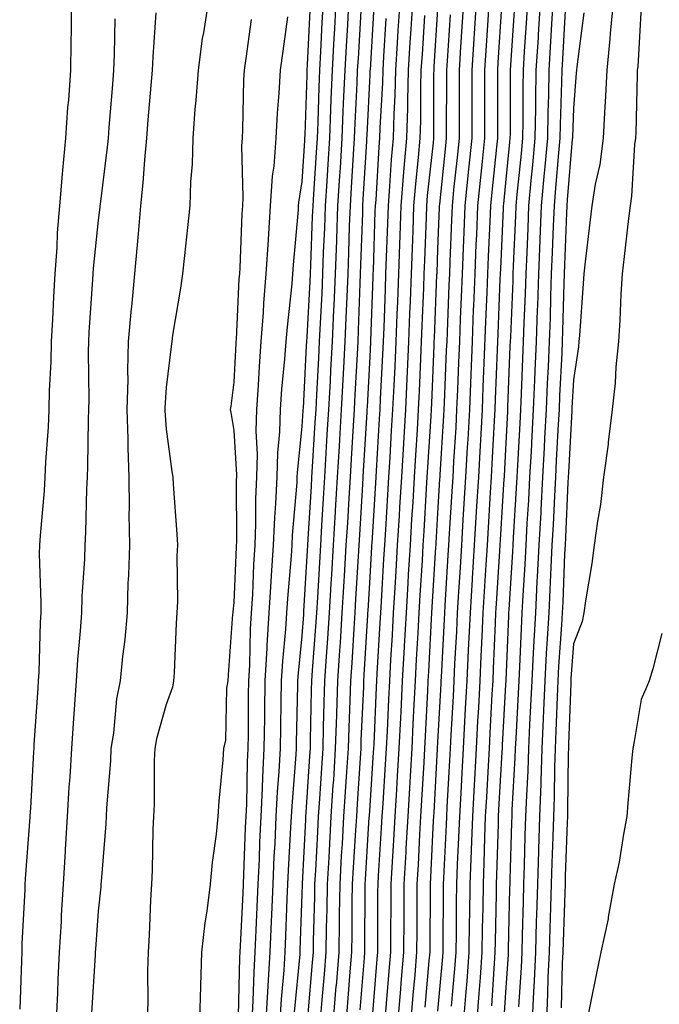
# Model space of a CAD drawing. Units: inches. Extents: x 965843 to 968483, y 7271498 to 7274138.
# Drawn here: x 967206 to 967301, y 7272324 to 7272469 of the extents above; entities that cross this region are included whole.
import ezdxf

# ---------------------------------------------------------------- set-up
doc = ezdxf.new("R2010")
doc.units = ezdxf.units.IN
doc.header["$MEASUREMENT"] = 0
doc.layers.add('Contour_96587271', color=7, linetype='Continuous', true_color=0xb3309b)

msp = doc.modelspace()

# ---------------------------------------------------------------- linework, layer by layer
at = {"layer": 'Contour_96587271'}
for points in [[(967214.07, 7272471.92, 3195), (967214.05, 7272467.92, 3195), (967214.01, 7272465.96, 3195), (967213.98, 7272461.92, 3195), (967213.65, 7272457.52, 3195), (967213.54, 7272456.43, 3195), (967213.21, 7272451.92, 3195), (967212.76, 7272447.21, 3195), (967212.73, 7272446.6, 3195), (967212.33, 7272441.92, 3195), (967212.02, 7272437.95, 3195), (967211.94, 7272435.81, 3195), (967211.66, 7272431.92, 3195), (967211.47, 7272428.5, 3195), (967211.3, 7272425.17, 3195), (967211.13, 7272421.92, 3195), (967211.06, 7272418.91, 3195), (967210.82, 7272414.69, 3195), (967210.76, 7272411.92, 3195), (967210.66, 7272409.31, 3195), (967210.3, 7272404.17, 3195), (967210.2, 7272401.92, 3195), (967210.08, 7272399.89, 3195), (967209.47, 7272393.34, 3195), (967209.38, 7272391.92, 3195), (967209.36, 7272390.61, 3195), (967209.6, 7272383.47, 3195), (967209.57, 7272381.92, 3195), (967209.48, 7272380.49, 3195), (967209.29, 7272373.16, 3195), (967209.21, 7272371.92, 3195), (967209.13, 7272370.84, 3195), (967208.58, 7272362.45, 3195), (967208.54, 7272361.92, 3195), (967208.52, 7272361.45, 3195), (967208.05, 7272353.13, 3195), (967207.96, 7272352.01, 3195), (967207.95, 7272351.92, 3195), (967207.95, 7272351.82, 3195), (967207.26, 7272342.71, 3195), (967207.24, 7272341.92, 3195), (967207.24, 7272341.11, 3195), (967206.78, 7272333.19, 3195), (967206.78, 7272331.92, 3195), (967206.75, 7272330.62, 3195), (967206.48, 7272323.49, 3195)], [(967234.23, 7272471.92, 3198), (967233.55, 7272467.42, 3198), (967233.38, 7272466.59, 3198), (967232.75, 7272461.92, 3198), (967232.44, 7272457.53, 3198), (967232.29, 7272456.16, 3198), (967231.98, 7272451.92, 3198), (967231.88, 7272448.09, 3198), (967231.62, 7272445.49, 3198), (967231.54, 7272441.92, 3198), (967231.21, 7272438.76, 3198), (967230.76, 7272434.63, 3198), (967230.48, 7272431.92, 3198), (967230.19, 7272429.78, 3198), (967229.01, 7272422.88, 3198), (967228.87, 7272421.92, 3198), (967228.77, 7272421.2, 3198), (967228.05, 7272415.15, 3198), (967227.84, 7272412.13, 3198), (967227.84, 7272411.92, 3198), (967227.84, 7272411.71, 3198), (967228.05, 7272408.99, 3198), (967228.89, 7272402.76, 3198), (967229.02, 7272401.92, 3198), (967229.07, 7272400.9, 3198), (967229.65, 7272393.52, 3198), (967229.72, 7272391.92, 3198), (967229.62, 7272390.35, 3198), (967229.74, 7272383.61, 3198), (967229.65, 7272381.92, 3198), (967229.55, 7272380.42, 3198), (967229.23, 7272373.1, 3198), (967229.16, 7272371.92, 3198), (967229.01, 7272370.96, 3198), (967228.05, 7272368.41, 3198), (967226.61, 7272363.36, 3198), (967226.38, 7272361.92, 3198), (967226.31, 7272360.18, 3198), (967226.28, 7272353.69, 3198), (967226.2, 7272351.92, 3198), (967226.11, 7272349.98, 3198), (967225.99, 7272343.98, 3198), (967225.88, 7272341.92, 3198), (967225.73, 7272339.6, 3198), (967225.57, 7272334.4, 3198), (967225.4, 7272331.92, 3198), (967225.3, 7272329.17, 3198), (967225.37, 7272324.6, 3198), (967225.26, 7272321.92, 3198)], [(967251.17, 7272471.92, 3202), (967251.01, 7272468.96, 3202), (967250.8, 7272464.67, 3202), (967250.65, 7272461.92, 3202), (967250.55, 7272459.42, 3202), (967250.38, 7272454.25, 3202), (967250.29, 7272451.92, 3202), (967250.16, 7272449.81, 3202), (967249.76, 7272443.63, 3202), (967249.65, 7272441.92, 3202), (967249.59, 7272440.38, 3202), (967249.3, 7272433.17, 3202), (967249.25, 7272431.92, 3202), (967249.2, 7272430.77, 3202), (967248.76, 7272422.63, 3202), (967248.73, 7272421.92, 3202), (967248.69, 7272421.28, 3202), (967248.22, 7272412.09, 3202), (967248.21, 7272411.92, 3202), (967248.2, 7272411.77, 3202), (967248.05, 7272409.39, 3202), (967247.35, 7272402.62, 3202), (967247.33, 7272401.92, 3202), (967247.29, 7272401.16, 3202), (967246.6, 7272393.37, 3202), (967246.55, 7272391.92, 3202), (967246.45, 7272390.32, 3202), (967245.92, 7272384.05, 3202), (967245.79, 7272381.92, 3202), (967245.64, 7272379.51, 3202), (967245.18, 7272374.79, 3202), (967245, 7272371.92, 3202), (967244.96, 7272368.83, 3202), (967244.88, 7272365.09, 3202), (967244.84, 7272361.92, 3202), (967244.65, 7272358.52, 3202), (967244.42, 7272355.55, 3202), (967244.23, 7272351.92, 3202), (967244.05, 7272347.92, 3202), (967243.94, 7272346.03, 3202), (967243.75, 7272341.92, 3202), (967243.56, 7272337.43, 3202), (967243.53, 7272336.44, 3202), (967243.33, 7272331.92, 3202), (967243.03, 7272326.94, 3202), (967243.03, 7272326.9, 3202), (967242.75, 7272321.92, 3202)], [(967253.06, 7272471.92, 3203), (967252.8, 7272467.17, 3203), (967252.77, 7272466.64, 3203), (967252.51, 7272461.92, 3203), (967252.33, 7272457.64, 3203), (967252.28, 7272456.15, 3203), (967252.1, 7272451.92, 3203), (967251.88, 7272448.09, 3203), (967251.71, 7272445.58, 3203), (967251.49, 7272441.92, 3203), (967251.36, 7272438.61, 3203), (967251.21, 7272435.08, 3203), (967251.1, 7272431.92, 3203), (967250.97, 7272429, 3203), (967250.74, 7272424.61, 3203), (967250.62, 7272421.92, 3203), (967250.49, 7272419.48, 3203), (967250.21, 7272414.08, 3203), (967250.09, 7272411.92, 3203), (967249.97, 7272410, 3203), (967249.57, 7272403.44, 3203), (967249.49, 7272401.92, 3203), (967249.4, 7272400.57, 3203), (967248.95, 7272392.82, 3203), (967248.89, 7272391.92, 3203), (967248.84, 7272391.13, 3203), (967248.31, 7272382.18, 3203), (967248.3, 7272381.92, 3203), (967248.28, 7272381.69, 3203), (967248.05, 7272378.55, 3203), (967247.45, 7272372.52, 3203), (967247.42, 7272371.92, 3203), (967247.41, 7272371.28, 3203), (967247.21, 7272362.76, 3203), (967247.2, 7272361.92, 3203), (967247.15, 7272361.02, 3203), (967246.55, 7272353.42, 3203), (967246.47, 7272351.92, 3203), (967246.39, 7272350.26, 3203), (967246.02, 7272343.95, 3203), (967245.92, 7272341.92, 3203), (967245.83, 7272339.7, 3203), (967245.65, 7272334.32, 3203), (967245.55, 7272331.92, 3203), (967245.38, 7272329.25, 3203), (967244.98, 7272324.99, 3203), (967244.81, 7272321.92, 3203)], [(967254.94, 7272471.92, 3204), (967254.76, 7272468.63, 3204), (967254.56, 7272465.41, 3204), (967254.37, 7272461.92, 3204), (967254.2, 7272458.07, 3204), (967254.09, 7272455.88, 3204), (967253.93, 7272451.92, 3204), (967253.67, 7272447.54, 3204), (967253.6, 7272446.37, 3204), (967253.32, 7272441.92, 3204), (967253.14, 7272437.01, 3204), (967253.14, 7272436.83, 3204), (967252.95, 7272431.92, 3204), (967252.75, 7272427.22, 3204), (967252.71, 7272426.58, 3204), (967252.5, 7272421.92, 3204), (967252.28, 7272417.69, 3204), (967252.2, 7272416.07, 3204), (967251.98, 7272411.92, 3204), (967251.75, 7272408.22, 3204), (967251.59, 7272405.46, 3204), (967251.37, 7272401.92, 3204), (967251.18, 7272398.79, 3204), (967250.95, 7272394.82, 3204), (967250.78, 7272391.92, 3204), (967250.63, 7272389.34, 3204), (967250.33, 7272384.2, 3204), (967250.19, 7272381.92, 3204), (967250.05, 7272379.92, 3204), (967249.56, 7272373.43, 3204), (967249.47, 7272371.92, 3204), (967249.42, 7272370.55, 3204), (967249.29, 7272363.16, 3204), (967249.25, 7272361.92, 3204), (967249.17, 7272360.8, 3204), (967248.63, 7272352.5, 3204), (967248.6, 7272351.92, 3204), (967248.57, 7272351.4, 3204), (967248.09, 7272341.96, 3204), (967248.09, 7272341.88, 3204), (967248.05, 7272340.48, 3204), (967247.77, 7272332.2, 3204), (967247.76, 7272331.92, 3204), (967247.74, 7272331.61, 3204), (967246.93, 7272323.04, 3204)], [(967258.67, 7272471.3, 3206), (967258.09, 7272461.96, 3206), (967258.08, 7272461.92, 3206), (967258.08, 7272461.89, 3206), (967258.05, 7272461.28, 3206), (967257.6, 7272452.37, 3206), (967257.58, 7272451.92, 3206), (967257.55, 7272451.42, 3206), (967257.05, 7272442.92, 3206), (967257, 7272441.92, 3206), (967256.96, 7272440.83, 3206), (967256.7, 7272433.27, 3206), (967256.65, 7272431.92, 3206), (967256.59, 7272430.46, 3206), (967256.35, 7272423.62, 3206), (967256.28, 7272421.92, 3206), (967256.18, 7272420.05, 3206), (967255.86, 7272414.11, 3206), (967255.76, 7272411.92, 3206), (967255.61, 7272409.48, 3206), (967255.32, 7272404.65, 3206), (967255.15, 7272401.92, 3206), (967254.97, 7272398.84, 3206), (967254.75, 7272395.22, 3206), (967254.55, 7272391.92, 3206), (967254.34, 7272388.21, 3206), (967254.19, 7272385.78, 3206), (967253.96, 7272381.92, 3206), (967253.67, 7272377.55, 3206), (967253.61, 7272376.36, 3206), (967253.3, 7272371.92, 3206), (967253.15, 7272367.02, 3206), (967253.14, 7272366.83, 3206), (967252.98, 7272361.92, 3206), (967252.69, 7272357.28, 3206), (967252.63, 7272356.5, 3206), (967252.34, 7272351.92, 3206), (967252.1, 7272347.87, 3206), (967252.01, 7272345.88, 3206), (967251.78, 7272341.92, 3206), (967251.72, 7272338.25, 3206), (967251.64, 7272335.51, 3206), (967251.59, 7272331.92, 3206), (967251.32, 7272328.65, 3206), (967251.01, 7272324.88, 3206), (967250.76, 7272321.92, 3206)], [(967262.47, 7272471.92, 3208), (967262.21, 7272467.76, 3208), (967262.09, 7272465.96, 3208), (967261.84, 7272461.92, 3208), (967261.74, 7272458.23, 3208), (967261.59, 7272455.46, 3208), (967261.49, 7272451.92, 3208), (967261.22, 7272448.75, 3208), (967260.98, 7272444.85, 3208), (967260.74, 7272441.92, 3208), (967260.65, 7272439.32, 3208), (967260.47, 7272434.34, 3208), (967260.39, 7272431.92, 3208), (967260.31, 7272429.66, 3208), (967260.11, 7272423.98, 3208), (967260.03, 7272421.92, 3208), (967259.94, 7272420.03, 3208), (967259.6, 7272413.47, 3208), (967259.52, 7272411.92, 3208), (967259.45, 7272410.52, 3208), (967258.99, 7272402.86, 3208), (967258.93, 7272401.92, 3208), (967258.88, 7272401.09, 3208), (967258.35, 7272392.22, 3208), (967258.33, 7272391.92, 3208), (967258.31, 7272391.66, 3208), (967258.05, 7272387.18, 3208), (967257.76, 7272382.21, 3208), (967257.74, 7272381.92, 3208), (967257.72, 7272381.59, 3208), (967257.2, 7272372.77, 3208), (967257.14, 7272371.92, 3208), (967257.11, 7272370.98, 3208), (967256.76, 7272363.21, 3208), (967256.72, 7272361.92, 3208), (967256.63, 7272360.5, 3208), (967256.19, 7272353.78, 3208), (967256.08, 7272351.92, 3208), (967255.96, 7272349.83, 3208), (967255.61, 7272344.36, 3208), (967255.47, 7272341.92, 3208), (967255.43, 7272339.3, 3208), (967255.42, 7272334.55, 3208), (967255.38, 7272331.92, 3208), (967255.14, 7272329.01, 3208), (967254.83, 7272325.14, 3208), (967254.56, 7272321.92, 3208)], [(967264.35, 7272471.92, 3209), (967264.1, 7272467.97, 3209), (967263.98, 7272465.99, 3209), (967263.71, 7272461.92, 3209), (967263.6, 7272457.47, 3209), (967263.6, 7272456.37, 3209), (967263.47, 7272451.92, 3209), (967263.04, 7272446.93, 3209), (967263.04, 7272446.91, 3209), (967262.63, 7272441.92, 3209), (967262.46, 7272437.51, 3209), (967262.42, 7272436.3, 3209), (967262.27, 7272431.92, 3209), (967262.12, 7272427.85, 3209), (967262.05, 7272425.92, 3209), (967261.91, 7272421.92, 3209), (967261.73, 7272418.24, 3209), (967261.59, 7272415.46, 3209), (967261.42, 7272411.92, 3209), (967261.22, 7272408.75, 3209), (967261, 7272404.87, 3209), (967260.82, 7272401.92, 3209), (967260.67, 7272399.3, 3209), (967260.35, 7272394.22, 3209), (967260.22, 7272391.92, 3209), (967260.1, 7272389.87, 3209), (967259.72, 7272383.59, 3209), (967259.62, 7272381.92, 3209), (967259.54, 7272380.43, 3209), (967259.11, 7272372.98, 3209), (967259.05, 7272371.92, 3209), (967259.01, 7272370.96, 3209), (967258.63, 7272362.5, 3209), (967258.6, 7272361.92, 3209), (967258.57, 7272361.4, 3209), (967258.05, 7272353.49, 3209), (967257.95, 7272352.02, 3209), (967257.95, 7272351.92, 3209), (967257.94, 7272351.81, 3209), (967257.36, 7272342.61, 3209), (967257.33, 7272341.92, 3209), (967257.31, 7272341.18, 3209), (967257.29, 7272332.68, 3209), (967257.28, 7272331.92, 3209), (967257.21, 7272331.08, 3209), (967256.59, 7272323.38, 3209)], [(967271.87, 7272471.92, 3213), (967271.63, 7272468.34, 3213), (967271.44, 7272465.31, 3213), (967271.22, 7272461.92, 3213), (967271.22, 7272458.75, 3213), (967271.21, 7272455.08, 3213), (967271.21, 7272451.92, 3213), (967270.91, 7272449.06, 3213), (967270.41, 7272444.28, 3213), (967270.17, 7272441.92, 3213), (967270.09, 7272439.88, 3213), (967269.86, 7272433.73, 3213), (967269.79, 7272431.92, 3213), (967269.72, 7272430.25, 3213), (967269.44, 7272423.31, 3213), (967269.39, 7272421.92, 3213), (967269.33, 7272420.64, 3213), (967269.02, 7272412.89, 3213), (967268.98, 7272411.92, 3213), (967268.93, 7272411.04, 3213), (967268.39, 7272402.26, 3213), (967268.37, 7272401.92, 3213), (967268.35, 7272401.62, 3213), (967268.05, 7272396.6, 3213), (967267.79, 7272392.18, 3213), (967267.77, 7272391.92, 3213), (967267.75, 7272391.62, 3213), (967267.22, 7272382.75, 3213), (967267.17, 7272381.92, 3213), (967267.12, 7272380.99, 3213), (967266.7, 7272373.27, 3213), (967266.62, 7272371.92, 3213), (967266.56, 7272370.43, 3213), (967266.21, 7272363.76, 3213), (967266.12, 7272361.92, 3213), (967266, 7272359.87, 3213), (967265.68, 7272354.29, 3213), (967265.54, 7272351.92, 3213), (967265.38, 7272349.25, 3213), (967265.18, 7272344.79, 3213), (967265.01, 7272341.92, 3213), (967265, 7272338.87, 3213), (967264.97, 7272335, 3213), (967264.96, 7272331.92, 3213), (967264.67, 7272328.54, 3213), (967264.42, 7272325.55, 3213), (967264.1, 7272321.92, 3213)], [(967273.74, 7272471.92, 3214), (967273.45, 7272467.32, 3214), (967273.4, 7272466.57, 3214), (967273.1, 7272461.92, 3214), (967273.1, 7272456.87, 3214), (967273.09, 7272451.92, 3214), (967272.62, 7272447.35, 3214), (967272.51, 7272446.38, 3214), (967272.05, 7272441.92, 3214), (967271.9, 7272438.07, 3214), (967271.81, 7272435.68, 3214), (967271.66, 7272431.92, 3214), (967271.52, 7272428.45, 3214), (967271.39, 7272425.26, 3214), (967271.25, 7272421.92, 3214), (967271.14, 7272418.83, 3214), (967270.97, 7272414.84, 3214), (967270.85, 7272411.92, 3214), (967270.71, 7272409.26, 3214), (967270.39, 7272404.26, 3214), (967270.27, 7272401.92, 3214), (967270.14, 7272399.83, 3214), (967269.76, 7272393.63, 3214), (967269.66, 7272391.92, 3214), (967269.56, 7272390.41, 3214), (967269.12, 7272382.99, 3214), (967269.06, 7272381.92, 3214), (967269.02, 7272380.95, 3214), (967268.55, 7272372.42, 3214), (967268.52, 7272371.92, 3214), (967268.5, 7272371.47, 3214), (967268.05, 7272362.85, 3214), (967268, 7272361.97, 3214), (967268, 7272361.92, 3214), (967268, 7272361.87, 3214), (967267.47, 7272352.5, 3214), (967267.43, 7272351.92, 3214), (967267.4, 7272351.27, 3214), (967267.01, 7272342.96, 3214), (967266.95, 7272341.92, 3214), (967266.94, 7272340.81, 3214), (967266.89, 7272333.08, 3214), (967266.89, 7272331.92, 3214), (967266.77, 7272330.64, 3214), (967266.18, 7272323.79, 3214)], [(967275.62, 7272471.92, 3215), (967275.45, 7272469.32, 3215), (967275.16, 7272464.81, 3215), (967274.97, 7272461.92, 3215), (967274.97, 7272455, 3215), (967274.96, 7272451.92, 3215), (967274.61, 7272448.48, 3215), (967274.32, 7272445.65, 3215), (967273.94, 7272441.92, 3215), (967273.76, 7272437.63, 3215), (967273.7, 7272436.27, 3215), (967273.53, 7272431.92, 3215), (967273.34, 7272427.21, 3215), (967273.31, 7272426.66, 3215), (967273.12, 7272421.92, 3215), (967272.93, 7272417.04, 3215), (967272.73, 7272411.92, 3215), (967272.48, 7272407.49, 3215), (967272.41, 7272406.28, 3215), (967272.16, 7272401.92, 3215), (967271.92, 7272398.05, 3215), (967271.77, 7272395.64, 3215), (967271.55, 7272391.92, 3215), (967271.35, 7272388.62, 3215), (967271.13, 7272385, 3215), (967270.95, 7272381.92, 3215), (967270.81, 7272379.16, 3215), (967270.56, 7272374.43, 3215), (967270.43, 7272371.92, 3215), (967270.32, 7272369.65, 3215), (967270.01, 7272363.88, 3215), (967269.91, 7272361.92, 3215), (967269.81, 7272360.16, 3215), (967269.42, 7272353.29, 3215), (967269.34, 7272351.92, 3215), (967269.3, 7272350.67, 3215), (967268.92, 7272342.79, 3215), (967268.88, 7272341.92, 3215), (967268.87, 7272341.1, 3215), (967268.82, 7272332.69, 3215), (967268.8, 7272331.92, 3215), (967268.75, 7272331.22, 3215), (967268.05, 7272323.21, 3215)], [(967277.46, 7272471.33, 3216), (967276.92, 7272463.05, 3216), (967276.85, 7272461.92, 3216), (967276.85, 7272451.92, 3216), (967276.71, 7272450.58, 3216), (967276.03, 7272443.94, 3216), (967275.82, 7272441.92, 3216), (967275.73, 7272439.6, 3216), (967275.51, 7272434.46, 3216), (967275.4, 7272431.92, 3216), (967275.3, 7272429.17, 3216), (967275.11, 7272424.86, 3216), (967274.87, 7272418.74, 3216), (967274.73, 7272415.24, 3216), (967274.6, 7272411.92, 3216), (967274.4, 7272408.27, 3216), (967274.26, 7272405.71, 3216), (967274.05, 7272401.92, 3216), (967273.79, 7272397.66, 3216), (967273.43, 7272391.92, 3216), (967273.14, 7272387.01, 3216), (967273.13, 7272386.84, 3216), (967272.84, 7272381.92, 3216), (967272.61, 7272377.36, 3216), (967272.56, 7272376.43, 3216), (967272.35, 7272371.92, 3216), (967272.13, 7272367.84, 3216), (967272.02, 7272365.89, 3216), (967271.82, 7272361.92, 3216), (967271.61, 7272358.36, 3216), (967271.45, 7272355.32, 3216), (967271.25, 7272351.92, 3216), (967271.14, 7272348.83, 3216), (967270.95, 7272344.82, 3216), (967270.83, 7272341.92, 3216), (967270.79, 7272339.18, 3216), (967270.76, 7272334.63, 3216), (967270.73, 7272331.92, 3216), (967270.54, 7272329.43, 3216), (967270.06, 7272323.93, 3216)], [(967281.27, 7272471.92, 3218), (967281.09, 7272468.88, 3218), (967280.8, 7272464.67, 3218), (967280.64, 7272461.92, 3218), (967280.59, 7272459.38, 3218), (967280.59, 7272454.46, 3218), (967280.55, 7272451.92, 3218), (967280.34, 7272449.63, 3218), (967279.73, 7272443.6, 3218), (967279.57, 7272441.92, 3218), (967279.51, 7272440.46, 3218), (967279.2, 7272433.07, 3218), (967279.15, 7272431.92, 3218), (967279.12, 7272430.85, 3218), (967278.77, 7272422.64, 3218), (967278.74, 7272421.92, 3218), (967278.71, 7272421.26, 3218), (967278.37, 7272412.24, 3218), (967278.35, 7272411.92, 3218), (967278.34, 7272411.63, 3218), (967278.05, 7272406.03, 3218), (967277.84, 7272402.13, 3218), (967277.84, 7272401.92, 3218), (967277.83, 7272401.7, 3218), (967277.26, 7272392.71, 3218), (967277.21, 7272391.92, 3218), (967277.15, 7272391.02, 3218), (967276.69, 7272383.28, 3218), (967276.6, 7272381.92, 3218), (967276.54, 7272380.41, 3218), (967276.25, 7272373.72, 3218), (967276.17, 7272371.92, 3218), (967276.06, 7272369.93, 3218), (967275.76, 7272364.21, 3218), (967275.63, 7272361.92, 3218), (967275.49, 7272359.36, 3218), (967275.24, 7272354.73, 3218), (967275.08, 7272351.92, 3218), (967274.96, 7272348.83, 3218), (967274.87, 7272345.1, 3218), (967274.74, 7272341.92, 3218), (967274.69, 7272338.56, 3218), (967274.62, 7272335.35, 3218), (967274.57, 7272331.92, 3218), (967274.3, 7272328.17, 3218), (967274.14, 7272325.83, 3218), (967273.85, 7272321.92, 3218)], [(967283.16, 7272471.92, 3219), (967282.85, 7272467.12, 3219), (967282.84, 7272466.71, 3219), (967282.53, 7272461.92, 3219), (967282.46, 7272457.51, 3219), (967282.46, 7272456.33, 3219), (967282.39, 7272451.92, 3219), (967282.02, 7272447.95, 3219), (967281.8, 7272445.67, 3219), (967281.46, 7272441.92, 3219), (967281.32, 7272438.65, 3219), (967281.17, 7272435.04, 3219), (967281.04, 7272431.92, 3219), (967280.94, 7272429.03, 3219), (967280.76, 7272424.63, 3219), (967280.66, 7272421.92, 3219), (967280.55, 7272419.42, 3219), (967280.35, 7272414.22, 3219), (967280.26, 7272411.92, 3219), (967280.14, 7272409.83, 3219), (967279.82, 7272403.69, 3219), (967279.73, 7272401.92, 3219), (967279.64, 7272400.33, 3219), (967279.18, 7272393.05, 3219), (967279.11, 7272391.92, 3219), (967279.07, 7272390.9, 3219), (967278.54, 7272382.41, 3219), (967278.51, 7272381.92, 3219), (967278.49, 7272381.48, 3219), (967278.08, 7272371.95, 3219), (967278.08, 7272371.89, 3219), (967278.05, 7272371.37, 3219), (967277.56, 7272362.41, 3219), (967277.54, 7272361.92, 3219), (967277.51, 7272361.38, 3219), (967277.04, 7272352.93, 3219), (967276.99, 7272351.92, 3219), (967276.95, 7272350.82, 3219), (967276.74, 7272343.23, 3219), (967276.69, 7272341.92, 3219), (967276.67, 7272340.54, 3219), (967276.53, 7272333.44, 3219), (967276.5, 7272331.92, 3219), (967276.38, 7272330.25, 3219), (967275.98, 7272323.99, 3219)], [(967285.04, 7272471.92, 3220), (967284.85, 7272468.72, 3220), (967284.64, 7272465.33, 3220), (967284.44, 7272461.92, 3220), (967284.37, 7272458.24, 3220), (967284.29, 7272455.68, 3220), (967284.23, 7272451.92, 3220), (967283.85, 7272447.72, 3220), (967283.72, 7272446.25, 3220), (967283.33, 7272441.92, 3220), (967283.13, 7272437, 3220), (967283.12, 7272436.85, 3220), (967282.92, 7272431.92, 3220), (967282.76, 7272427.21, 3220), (967282.74, 7272426.61, 3220), (967282.58, 7272421.92, 3220), (967282.39, 7272417.58, 3220), (967282.34, 7272416.21, 3220), (967282.15, 7272411.92, 3220), (967281.94, 7272408.03, 3220), (967281.82, 7272405.69, 3220), (967281.61, 7272401.92, 3220), (967281.44, 7272398.53, 3220), (967281.21, 7272395.08, 3220), (967281.04, 7272391.92, 3220), (967280.9, 7272389.07, 3220), (967280.62, 7272384.49, 3220), (967280.48, 7272381.92, 3220), (967280.35, 7272379.62, 3220), (967280.11, 7272373.98, 3220), (967280, 7272371.92, 3220), (967279.92, 7272370.05, 3220), (967279.55, 7272363.42, 3220), (967279.49, 7272361.92, 3220), (967279.44, 7272360.53, 3220), (967279, 7272352.87, 3220), (967278.97, 7272351.92, 3220), (967278.94, 7272351.03, 3220), (967278.69, 7272342.56, 3220), (967278.67, 7272341.92, 3220), (967278.66, 7272341.31, 3220), (967278.45, 7272332.32, 3220), (967278.44, 7272331.92, 3220), (967278.42, 7272331.55, 3220), (967278.05, 7272325.96, 3220), (967277.81, 7272322.16, 3220)], [(967293.91, 7272471.92, 3223), (967293.49, 7272467.36, 3223), (967293.44, 7272466.53, 3223), (967292.98, 7272461.92, 3223), (967292.75, 7272457.22, 3223), (967292.7, 7272456.57, 3223), (967292.44, 7272451.92, 3223), (967291.94, 7272448.03, 3223), (967291.27, 7272445.14, 3223), (967290.76, 7272441.92, 3223), (967290.48, 7272439.49, 3223), (967289.8, 7272433.67, 3223), (967289.59, 7272431.92, 3223), (967289.51, 7272430.46, 3223), (967288.94, 7272422.81, 3223), (967288.88, 7272421.92, 3223), (967288.81, 7272421.16, 3223), (967288.05, 7272416.3, 3223), (967287.84, 7272412.13, 3223), (967287.84, 7272411.92, 3223), (967287.83, 7272411.7, 3223), (967287.33, 7272402.64, 3223), (967287.29, 7272401.92, 3223), (967287.25, 7272401.12, 3223), (967286.88, 7272393.09, 3223), (967286.82, 7272391.92, 3223), (967286.75, 7272390.62, 3223), (967286.48, 7272383.49, 3223), (967286.4, 7272381.92, 3223), (967286.3, 7272380.17, 3223), (967285.88, 7272374.09, 3223), (967285.76, 7272371.92, 3223), (967285.65, 7272369.52, 3223), (967285.47, 7272364.5, 3223), (967285.35, 7272361.92, 3223), (967285.27, 7272359.14, 3223), (967285.23, 7272354.74, 3223), (967285.13, 7272351.92, 3223), (967285.02, 7272348.89, 3223), (967284.89, 7272345.08, 3223), (967284.78, 7272341.92, 3223), (967284.68, 7272338.55, 3223), (967284.57, 7272335.4, 3223), (967284.48, 7272331.92, 3223), (967284.31, 7272328.18, 3223), (967284.25, 7272325.72, 3223), (967284.08, 7272321.92, 3223)], [(967298.05, 7272471.32, 3224), (967297.53, 7272462.44, 3224), (967297.47, 7272461.92, 3224), (967297.44, 7272461.31, 3224), (967297.26, 7272452.71, 3224), (967297.21, 7272451.92, 3224), (967297.08, 7272450.95, 3224), (967296.62, 7272443.35, 3224), (967296.41, 7272441.92, 3224), (967296.18, 7272440.05, 3224), (967295.53, 7272434.44, 3224), (967295.23, 7272431.92, 3224), (967295.05, 7272428.92, 3224), (967294.89, 7272425.08, 3224), (967294.69, 7272421.92, 3224), (967294.33, 7272418.2, 3224), (967294.2, 7272415.77, 3224), (967293.78, 7272411.92, 3224), (967293.2, 7272407.07, 3224), (967293.18, 7272406.79, 3224), (967292.5, 7272401.92, 3224), (967292.05, 7272397.92, 3224), (967291.59, 7272395.46, 3224), (967291.13, 7272391.92, 3224), (967290.78, 7272389.19, 3224), (967289.82, 7272383.69, 3224), (967289.58, 7272381.92, 3224), (967289.33, 7272380.64, 3224), (967288.05, 7272377.35, 3224), (967287.7, 7272372.27, 3224), (967287.68, 7272371.92, 3224), (967287.66, 7272371.53, 3224), (967287.35, 7272362.62, 3224), (967287.32, 7272361.92, 3224), (967287.29, 7272361.16, 3224), (967287.21, 7272352.76, 3224), (967287.18, 7272351.92, 3224), (967287.15, 7272351.02, 3224), (967286.86, 7272343.11, 3224), (967286.82, 7272341.92, 3224), (967286.78, 7272340.65, 3224), (967286.53, 7272333.44, 3224), (967286.49, 7272331.92, 3224), (967286.41, 7272330.28, 3224), (967286.26, 7272323.71, 3224)], [(967226.51, 7272470.38, 3197), (967226.08, 7272463.89, 3197), (967226, 7272461.92, 3197), (967225.81, 7272459.68, 3197), (967225.37, 7272454.6, 3197), (967225.16, 7272451.92, 3197), (967224.86, 7272448.73, 3197), (967224.63, 7272445.34, 3197), (967224.29, 7272441.92, 3197), (967223.92, 7272437.79, 3197), (967223.8, 7272436.17, 3197), (967223.39, 7272431.92, 3197), (967222.94, 7272427.03, 3197), (967222.92, 7272426.79, 3197), (967222.48, 7272421.92, 3197), (967222.36, 7272417.61, 3197), (967222.39, 7272416.26, 3197), (967222.27, 7272411.92, 3197), (967222.41, 7272407.56, 3197), (967222.39, 7272406.26, 3197), (967222.54, 7272401.92, 3197), (967222.6, 7272397.37, 3197), (967222.57, 7272396.44, 3197), (967222.64, 7272391.92, 3197), (967222.51, 7272387.46, 3197), (967222.42, 7272386.3, 3197), (967222.29, 7272381.92, 3197), (967221.96, 7272378.01, 3197), (967221.62, 7272375.49, 3197), (967221.29, 7272371.92, 3197), (967220.74, 7272369.23, 3197), (967220.3, 7272364.17, 3197), (967219.92, 7272361.92, 3197), (967219.85, 7272360.12, 3197), (967219.29, 7272353.16, 3197), (967219.23, 7272351.92, 3197), (967219.17, 7272350.8, 3197), (967218.47, 7272342.34, 3197), (967218.44, 7272341.92, 3197), (967218.42, 7272341.55, 3197), (967218.05, 7272337.96, 3197), (967217.65, 7272332.32, 3197), (967217.62, 7272331.92, 3197), (967217.6, 7272331.47, 3197), (967217.05, 7272322.92, 3197)], [(967245.94, 7272469.81, 3200), (967245.24, 7272464.73, 3200), (967244.86, 7272461.92, 3200), (967244.66, 7272458.53, 3200), (967244.4, 7272455.57, 3200), (967244.21, 7272451.92, 3200), (967243.9, 7272447.77, 3200), (967243.67, 7272446.3, 3200), (967243.4, 7272441.92, 3200), (967243.08, 7272436.95, 3200), (967243.07, 7272436.9, 3200), (967242.76, 7272431.92, 3200), (967242.41, 7272427.56, 3200), (967242.35, 7272426.22, 3200), (967242.02, 7272421.92, 3200), (967241.74, 7272418.23, 3200), (967241.61, 7272415.48, 3200), (967241.35, 7272411.92, 3200), (967241.27, 7272408.7, 3200), (967241.46, 7272405.33, 3200), (967241.38, 7272401.92, 3200), (967241.23, 7272398.74, 3200), (967241.24, 7272395.11, 3200), (967241.11, 7272391.92, 3200), (967240.93, 7272389.04, 3200), (967240.76, 7272384.63, 3200), (967240.59, 7272381.92, 3200), (967240.44, 7272379.53, 3200), (967240.32, 7272374.19, 3200), (967240.18, 7272371.92, 3200), (967240.15, 7272369.82, 3200), (967240.12, 7272363.99, 3200), (967240.1, 7272361.92, 3200), (967239.99, 7272359.98, 3200), (967239.87, 7272353.74, 3200), (967239.78, 7272351.92, 3200), (967239.7, 7272350.27, 3200), (967239.47, 7272343.34, 3200), (967239.4, 7272341.92, 3200), (967239.35, 7272340.62, 3200), (967238.96, 7272332.83, 3200), (967238.92, 7272331.92, 3200), (967238.87, 7272331.1, 3200), (967238.67, 7272322.54, 3200)], [(967249.22, 7272470.75, 3201), (967248.83, 7272462.7, 3201), (967248.79, 7272461.92, 3201), (967248.76, 7272461.21, 3201), (967248.48, 7272452.35, 3201), (967248.46, 7272451.92, 3201), (967248.44, 7272451.53, 3201), (967248.05, 7272445.53, 3201), (967247.55, 7272442.42, 3201), (967247.52, 7272441.92, 3201), (967247.49, 7272441.36, 3201), (967246.75, 7272433.22, 3201), (967246.67, 7272431.92, 3201), (967246.56, 7272430.43, 3201), (967245.87, 7272424.1, 3201), (967245.71, 7272421.92, 3201), (967245.51, 7272419.38, 3201), (967245.06, 7272414.91, 3201), (967244.85, 7272411.92, 3201), (967244.76, 7272408.63, 3201), (967244.44, 7272405.53, 3201), (967244.36, 7272401.92, 3201), (967244.18, 7272398.05, 3201), (967244, 7272395.97, 3201), (967243.83, 7272391.92, 3201), (967243.55, 7272387.42, 3201), (967243.47, 7272386.5, 3201), (967243.2, 7272381.92, 3201), (967242.88, 7272377.09, 3201), (967242.87, 7272376.74, 3201), (967242.59, 7272371.92, 3201), (967242.53, 7272367.44, 3201), (967242.52, 7272366.39, 3201), (967242.46, 7272361.92, 3201), (967242.25, 7272357.72, 3201), (967242.21, 7272356.08, 3201), (967242.01, 7272351.92, 3201), (967241.83, 7272348.14, 3201), (967241.74, 7272345.61, 3201), (967241.58, 7272341.92, 3201), (967241.43, 7272338.54, 3201), (967241.26, 7272335.13, 3201), (967241.13, 7272331.92, 3201), (967240.95, 7272329.02, 3201), (967240.84, 7272324.71, 3201), (967240.69, 7272321.92, 3201)], [(967256.75, 7272470.62, 3205), (967256.32, 7272463.65, 3205), (967256.22, 7272461.92, 3205), (967256.15, 7272460.02, 3205), (967255.84, 7272454.13, 3205), (967255.76, 7272451.92, 3205), (967255.61, 7272449.48, 3205), (967255.33, 7272444.64, 3205), (967255.16, 7272441.92, 3205), (967255.04, 7272438.91, 3205), (967254.92, 7272435.05, 3205), (967254.8, 7272431.92, 3205), (967254.65, 7272428.52, 3205), (967254.54, 7272425.43, 3205), (967254.4, 7272421.92, 3205), (967254.19, 7272418.06, 3205), (967253.86, 7272411.92, 3205), (967253.6, 7272407.47, 3205), (967253.54, 7272406.43, 3205), (967253.26, 7272401.92, 3205), (967252.97, 7272397, 3205), (967252.96, 7272396.83, 3205), (967252.67, 7272391.92, 3205), (967252.41, 7272387.56, 3205), (967252.33, 7272386.2, 3205), (967252.07, 7272381.92, 3205), (967251.83, 7272378.14, 3205), (967251.62, 7272375.49, 3205), (967251.39, 7272371.92, 3205), (967251.28, 7272368.69, 3205), (967251.21, 7272365.08, 3205), (967251.12, 7272361.92, 3205), (967250.93, 7272359.04, 3205), (967250.63, 7272354.5, 3205), (967250.46, 7272351.92, 3205), (967250.34, 7272349.63, 3205), (967250.05, 7272343.92, 3205), (967249.93, 7272341.92, 3205), (967249.91, 7272340.06, 3205), (967249.72, 7272333.59, 3205), (967249.69, 7272331.92, 3205), (967249.57, 7272330.4, 3205), (967248.93, 7272322.8, 3205)], [(967266.11, 7272469.98, 3210), (967265.75, 7272464.22, 3210), (967265.6, 7272461.92, 3210), (967265.53, 7272459.4, 3210), (967265.52, 7272454.45, 3210), (967265.44, 7272451.92, 3210), (967265.2, 7272449.07, 3210), (967264.79, 7272445.18, 3210), (967264.51, 7272441.92, 3210), (967264.39, 7272438.26, 3210), (967264.29, 7272435.68, 3210), (967264.15, 7272431.92, 3210), (967264, 7272427.87, 3210), (967263.93, 7272426.04, 3210), (967263.77, 7272421.92, 3210), (967263.57, 7272417.44, 3210), (967263.53, 7272416.44, 3210), (967263.31, 7272411.92, 3210), (967263.01, 7272406.96, 3210), (967263.01, 7272406.88, 3210), (967262.71, 7272401.92, 3210), (967262.44, 7272397.53, 3210), (967262.37, 7272396.24, 3210), (967262.1, 7272391.92, 3210), (967261.88, 7272388.09, 3210), (967261.73, 7272385.6, 3210), (967261.51, 7272381.92, 3210), (967261.33, 7272378.64, 3210), (967261.12, 7272374.99, 3210), (967260.94, 7272371.92, 3210), (967260.81, 7272369.16, 3210), (967260.6, 7272364.47, 3210), (967260.47, 7272361.92, 3210), (967260.34, 7272359.63, 3210), (967259.96, 7272353.83, 3210), (967259.85, 7272351.92, 3210), (967259.75, 7272350.22, 3210), (967259.29, 7272343.16, 3210), (967259.22, 7272341.92, 3210), (967259.21, 7272340.76, 3210), (967259.19, 7272333.06, 3210), (967259.19, 7272331.92, 3210), (967259.1, 7272330.87, 3210), (967258.39, 7272322.26, 3210)], [(967268.05, 7272470.92, 3211), (967267.5, 7272462.47, 3211), (967267.47, 7272461.92, 3211), (967267.45, 7272461.32, 3211), (967267.43, 7272452.54, 3211), (967267.42, 7272451.92, 3211), (967267.37, 7272451.24, 3211), (967266.53, 7272443.44, 3211), (967266.4, 7272441.92, 3211), (967266.34, 7272440.21, 3211), (967266.11, 7272433.86, 3211), (967266.03, 7272431.92, 3211), (967265.95, 7272429.82, 3211), (967265.73, 7272424.24, 3211), (967265.65, 7272421.92, 3211), (967265.53, 7272419.4, 3211), (967265.34, 7272414.63, 3211), (967265.2, 7272411.92, 3211), (967265.02, 7272408.89, 3211), (967264.79, 7272405.18, 3211), (967264.59, 7272401.92, 3211), (967264.38, 7272398.25, 3211), (967264.22, 7272395.75, 3211), (967264, 7272391.92, 3211), (967263.73, 7272387.6, 3211), (967263.66, 7272386.31, 3211), (967263.4, 7272381.92, 3211), (967263.12, 7272376.99, 3211), (967263.12, 7272376.85, 3211), (967262.84, 7272371.92, 3211), (967262.62, 7272367.35, 3211), (967262.57, 7272366.44, 3211), (967262.36, 7272361.92, 3211), (967262.11, 7272357.86, 3211), (967261.99, 7272355.86, 3211), (967261.74, 7272351.92, 3211), (967261.55, 7272348.42, 3211), (967261.34, 7272345.21, 3211), (967261.16, 7272341.92, 3211), (967261.14, 7272338.83, 3211), (967261.13, 7272335, 3211), (967261.12, 7272331.92, 3211), (967260.87, 7272329.1, 3211), (967260.48, 7272324.35, 3211), (967260.28, 7272321.92, 3211)], [(967269.88, 7272470.09, 3212), (967269.44, 7272463.31, 3212), (967269.35, 7272461.92, 3212), (967269.35, 7272460.62, 3212), (967269.33, 7272453.2, 3212), (967269.33, 7272451.92, 3212), (967269.21, 7272450.76, 3212), (967268.31, 7272442.18, 3212), (967268.29, 7272441.92, 3212), (967268.28, 7272441.69, 3212), (967268.05, 7272435.53, 3212), (967267.92, 7272432.05, 3212), (967267.91, 7272431.92, 3212), (967267.9, 7272431.77, 3212), (967267.53, 7272422.44, 3212), (967267.51, 7272421.92, 3212), (967267.48, 7272421.35, 3212), (967267.14, 7272412.83, 3212), (967267.09, 7272411.92, 3212), (967267.03, 7272410.9, 3212), (967266.58, 7272403.39, 3212), (967266.48, 7272401.92, 3212), (967266.38, 7272400.25, 3212), (967266.01, 7272393.96, 3212), (967265.88, 7272391.92, 3212), (967265.75, 7272389.62, 3212), (967265.44, 7272384.53, 3212), (967265.29, 7272381.92, 3212), (967265.12, 7272378.99, 3212), (967264.91, 7272375.06, 3212), (967264.73, 7272371.92, 3212), (967264.56, 7272368.43, 3212), (967264.42, 7272365.55, 3212), (967264.24, 7272361.92, 3212), (967264, 7272357.87, 3212), (967263.89, 7272356.08, 3212), (967263.64, 7272351.92, 3212), (967263.38, 7272347.25, 3212), (967263.35, 7272346.62, 3212), (967263.08, 7272341.92, 3212), (967263.06, 7272336.93, 3212), (967263.06, 7272336.91, 3212), (967263.04, 7272331.92, 3212), (967262.65, 7272327.32, 3212), (967262.57, 7272326.44, 3212), (967262.19, 7272321.92, 3212)], [(967279.31, 7272470.66, 3217), (967278.78, 7272462.65, 3217), (967278.73, 7272461.92, 3217), (967278.72, 7272461.25, 3217), (967278.72, 7272452.59, 3217), (967278.71, 7272451.92, 3217), (967278.66, 7272451.31, 3217), (967278.05, 7272445.32, 3217), (967277.74, 7272442.23, 3217), (967277.7, 7272441.92, 3217), (967277.69, 7272441.56, 3217), (967277.31, 7272432.66, 3217), (967277.28, 7272431.92, 3217), (967277.24, 7272431.11, 3217), (967276.91, 7272423.06, 3217), (967276.86, 7272421.92, 3217), (967276.81, 7272420.68, 3217), (967276.54, 7272413.43, 3217), (967276.48, 7272411.92, 3217), (967276.38, 7272410.25, 3217), (967276.06, 7272403.91, 3217), (967275.94, 7272401.92, 3217), (967275.8, 7272399.67, 3217), (967275.48, 7272394.49, 3217), (967275.33, 7272391.92, 3217), (967275.15, 7272389.02, 3217), (967274.91, 7272385.06, 3217), (967274.72, 7272381.92, 3217), (967274.55, 7272378.42, 3217), (967274.44, 7272375.53, 3217), (967274.26, 7272371.92, 3217), (967274.05, 7272367.92, 3217), (967273.94, 7272366.03, 3217), (967273.72, 7272361.92, 3217), (967273.47, 7272357.34, 3217), (967273.42, 7272356.55, 3217), (967273.17, 7272351.92, 3217), (967272.98, 7272346.99, 3217), (967272.97, 7272346.84, 3217), (967272.79, 7272341.92, 3217), (967272.73, 7272337.24, 3217), (967272.72, 7272336.59, 3217), (967272.65, 7272331.92, 3217), (967272.34, 7272327.63, 3217), (967272.19, 7272326.06, 3217), (967271.88, 7272321.92, 3217)], [(967286.86, 7272470.73, 3221), (967286.44, 7272463.53, 3221), (967286.33, 7272461.92, 3221), (967286.3, 7272460.17, 3221), (967286.1, 7272453.87, 3221), (967286.07, 7272451.92, 3221), (967285.87, 7272449.74, 3221), (967285.44, 7272444.53, 3221), (967285.21, 7272441.92, 3221), (967285.08, 7272438.95, 3221), (967284.92, 7272435.05, 3221), (967284.8, 7272431.92, 3221), (967284.69, 7272428.56, 3221), (967284.61, 7272425.36, 3221), (967284.5, 7272421.92, 3221), (967284.33, 7272418.2, 3221), (967284.21, 7272415.76, 3221), (967284.05, 7272411.92, 3221), (967283.82, 7272407.69, 3221), (967283.74, 7272406.23, 3221), (967283.51, 7272401.92, 3221), (967283.25, 7272397.12, 3221), (967283.24, 7272396.73, 3221), (967282.97, 7272391.92, 3221), (967282.74, 7272387.23, 3221), (967282.69, 7272386.56, 3221), (967282.45, 7272381.92, 3221), (967282.22, 7272377.75, 3221), (967282.14, 7272376.01, 3221), (967281.92, 7272371.92, 3221), (967281.75, 7272368.22, 3221), (967281.6, 7272365.47, 3221), (967281.44, 7272361.92, 3221), (967281.33, 7272358.64, 3221), (967281.13, 7272355, 3221), (967281.02, 7272351.92, 3221), (967280.92, 7272349.05, 3221), (967280.8, 7272344.67, 3221), (967280.71, 7272341.92, 3221), (967280.64, 7272339.33, 3221), (967280.52, 7272334.39, 3221), (967280.45, 7272331.92, 3221), (967280.35, 7272329.62, 3221), (967279.96, 7272323.83, 3221)], [(967289.6, 7272470.37, 3222), (967288.54, 7272462.41, 3222), (967288.49, 7272461.92, 3222), (967288.47, 7272461.5, 3222), (967288.05, 7272456.35, 3222), (967287.91, 7272452.06, 3222), (967287.9, 7272451.92, 3222), (967287.89, 7272451.76, 3222), (967287.16, 7272442.81, 3222), (967287.08, 7272441.92, 3222), (967287.03, 7272440.9, 3222), (967286.73, 7272433.24, 3222), (967286.68, 7272431.92, 3222), (967286.63, 7272430.5, 3222), (967286.46, 7272423.51, 3222), (967286.41, 7272421.92, 3222), (967286.33, 7272420.2, 3222), (967286.03, 7272413.94, 3222), (967285.94, 7272411.92, 3222), (967285.82, 7272409.69, 3222), (967285.53, 7272404.44, 3222), (967285.4, 7272401.92, 3222), (967285.25, 7272399.12, 3222), (967285.05, 7272394.92, 3222), (967284.9, 7272391.92, 3222), (967284.73, 7272388.6, 3222), (967284.6, 7272385.37, 3222), (967284.43, 7272381.92, 3222), (967284.21, 7272378.08, 3222), (967284.06, 7272375.91, 3222), (967283.84, 7272371.92, 3222), (967283.65, 7272367.52, 3222), (967283.6, 7272366.37, 3222), (967283.4, 7272361.92, 3222), (967283.25, 7272357.12, 3222), (967283.24, 7272356.73, 3222), (967283.07, 7272351.92, 3222), (967282.91, 7272347.06, 3222), (967282.9, 7272346.77, 3222), (967282.75, 7272341.92, 3222), (967282.61, 7272337.36, 3222), (967282.59, 7272336.46, 3222), (967282.46, 7272331.92, 3222), (967282.28, 7272327.69, 3222), (967282.16, 7272326.03, 3222), (967281.98, 7272321.92, 3222)], [(967220.48, 7272469.49, 3196), (967220.39, 7272464.26, 3196), (967220.31, 7272461.92, 3196), (967220.13, 7272459.84, 3196), (967219.62, 7272453.49, 3196), (967219.5, 7272451.92, 3196), (967219.37, 7272450.6, 3196), (967218.31, 7272442.18, 3196), (967218.28, 7272441.92, 3196), (967218.26, 7272441.71, 3196), (967218.05, 7272439.8, 3196), (967217.28, 7272432.69, 3196), (967217.23, 7272431.92, 3196), (967217.18, 7272431.05, 3196), (967216.66, 7272423.31, 3196), (967216.59, 7272421.92, 3196), (967216.56, 7272420.43, 3196), (967216.66, 7272413.31, 3196), (967216.63, 7272411.92, 3196), (967216.58, 7272410.45, 3196), (967216.49, 7272403.48, 3196), (967216.42, 7272401.92, 3196), (967216.32, 7272400.19, 3196), (967216.17, 7272393.8, 3196), (967216.05, 7272391.92, 3196), (967216.01, 7272389.88, 3196), (967215.64, 7272384.33, 3196), (967215.6, 7272381.92, 3196), (967215.41, 7272379.28, 3196), (967214.97, 7272375, 3196), (967214.78, 7272371.92, 3196), (967214.54, 7272368.41, 3196), (967214.35, 7272365.62, 3196), (967214.09, 7272361.92, 3196), (967213.84, 7272357.71, 3196), (967213.74, 7272356.23, 3196), (967213.48, 7272351.92, 3196), (967213.19, 7272347.06, 3196), (967213.18, 7272346.79, 3196), (967212.88, 7272341.92, 3196), (967212.61, 7272337.36, 3196), (967212.57, 7272336.44, 3196), (967212.31, 7272331.92, 3196), (967212.1, 7272327.87, 3196), (967212.04, 7272325.91, 3196), (967211.86, 7272321.92, 3196)], [(967240.56, 7272469.41, 3199), (967239.77, 7272463.64, 3199), (967239.53, 7272461.92, 3199), (967239.46, 7272460.51, 3199), (967239.32, 7272453.19, 3199), (967239.25, 7272451.92, 3199), (967239.17, 7272450.8, 3199), (967239.36, 7272443.23, 3199), (967239.28, 7272441.92, 3199), (967239.2, 7272440.77, 3199), (967238.9, 7272432.77, 3199), (967238.84, 7272431.92, 3199), (967238.78, 7272431.19, 3199), (967238.37, 7272422.24, 3199), (967238.34, 7272421.92, 3199), (967238.32, 7272421.65, 3199), (967238.05, 7272415.94, 3199), (967237.57, 7272412.4, 3199), (967237.51, 7272411.92, 3199), (967237.58, 7272411.45, 3199), (967238.05, 7272408.81, 3199), (967238.42, 7272402.29, 3199), (967238.41, 7272401.92, 3199), (967238.39, 7272401.58, 3199), (967238.41, 7272392.28, 3199), (967238.39, 7272391.92, 3199), (967238.37, 7272391.6, 3199), (967238.05, 7272383.46, 3199), (967237.87, 7272382.1, 3199), (967237.86, 7272381.92, 3199), (967237.84, 7272381.71, 3199), (967237.18, 7272372.79, 3199), (967237.13, 7272371.92, 3199), (967236.95, 7272370.82, 3199), (967236.8, 7272363.17, 3199), (967236.5, 7272361.92, 3199), (967236.41, 7272360.28, 3199), (967235.8, 7272354.17, 3199), (967235.69, 7272351.92, 3199), (967235.44, 7272349.31, 3199), (967234.83, 7272345.14, 3199), (967234.55, 7272341.92, 3199), (967234.07, 7272337.94, 3199), (967233.74, 7272336.23, 3199), (967233.28, 7272331.92, 3199), (967233.12, 7272326.99, 3199), (967233.11, 7272326.86, 3199), (967232.95, 7272321.92, 3199)], [(967260.44, 7272469.53, 3207), (967260.09, 7272463.96, 3207), (967259.96, 7272461.92, 3207), (967259.92, 7272460.05, 3207), (967259.55, 7272453.42, 3207), (967259.51, 7272451.92, 3207), (967259.4, 7272450.57, 3207), (967258.93, 7272442.8, 3207), (967258.85, 7272441.92, 3207), (967258.82, 7272441.15, 3207), (967258.53, 7272432.4, 3207), (967258.51, 7272431.92, 3207), (967258.49, 7272431.48, 3207), (967258.17, 7272422.04, 3207), (967258.17, 7272421.92, 3207), (967258.16, 7272421.81, 3207), (967258.05, 7272419.71, 3207), (967257.66, 7272412.31, 3207), (967257.64, 7272411.92, 3207), (967257.61, 7272411.48, 3207), (967257.1, 7272402.87, 3207), (967257.04, 7272401.92, 3207), (967256.98, 7272400.85, 3207), (967256.54, 7272393.43, 3207), (967256.45, 7272391.92, 3207), (967256.34, 7272390.21, 3207), (967255.97, 7272384, 3207), (967255.85, 7272381.92, 3207), (967255.7, 7272379.57, 3207), (967255.4, 7272374.57, 3207), (967255.23, 7272371.92, 3207), (967255.13, 7272369, 3207), (967254.95, 7272365.02, 3207), (967254.86, 7272361.92, 3207), (967254.63, 7272358.5, 3207), (967254.44, 7272355.53, 3207), (967254.2, 7272351.92, 3207), (967253.98, 7272347.85, 3207), (967253.86, 7272346.11, 3207), (967253.63, 7272341.92, 3207), (967253.56, 7272337.43, 3207), (967253.56, 7272336.41, 3207), (967253.49, 7272331.92, 3207), (967253.08, 7272326.95, 3207), (967253.07, 7272326.9, 3207), (967252.66, 7272321.92, 3207)], [(967301.07, 7272378.9, 3225), (967299.78, 7272373.65, 3225), (967299.21, 7272371.92, 3225), (967298.89, 7272371.08, 3225), (967298.05, 7272369.14, 3225), (967297.01, 7272362.96, 3225), (967296.79, 7272361.92, 3225), (967296.68, 7272360.55, 3225), (967296.09, 7272353.88, 3225), (967295.94, 7272351.92, 3225), (967295.42, 7272349.29, 3225), (967294.8, 7272345.17, 3225), (967294.08, 7272341.92, 3225), (967293.19, 7272337.06, 3225), (967293.16, 7272336.81, 3225), (967292.08, 7272331.92, 3225), (967291.42, 7272328.55, 3225), (967290.57, 7272324.44, 3225), (967290.07, 7272321.92, 3225)]]:
    msp.add_polyline3d(points, dxfattribs=at)

doc.saveas('drawing.dxf')
